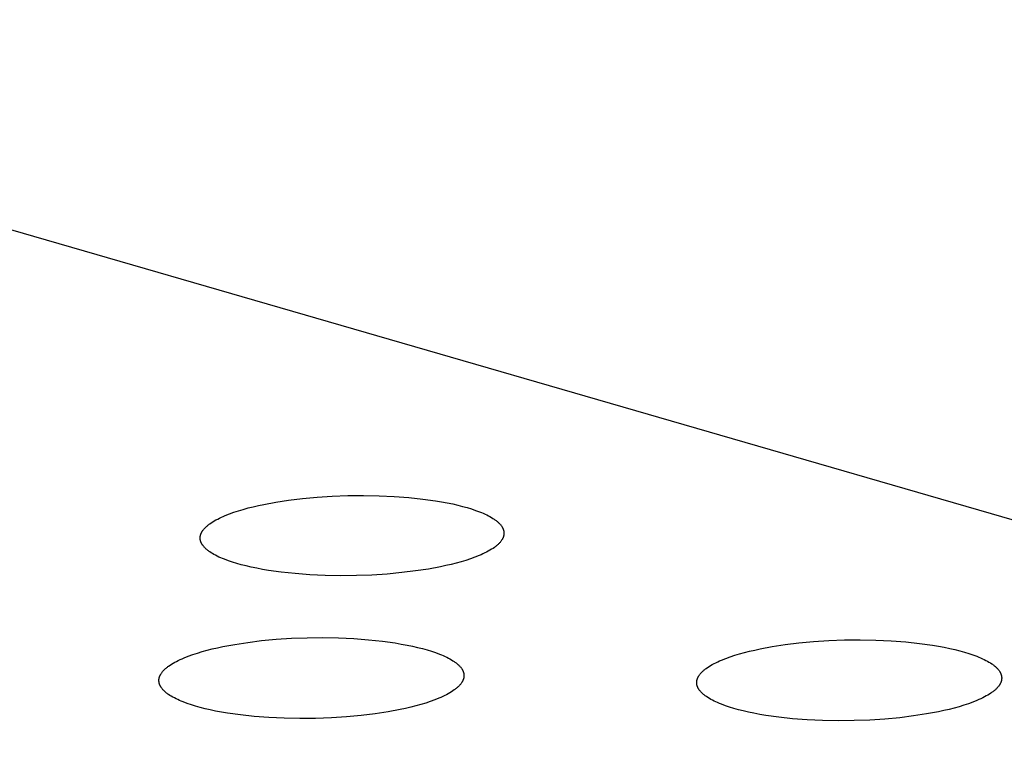
# Model space of a CAD drawing. Units: millimetres. Extents: x -987 to 2591, y -102 to 2398.
# Drawn here: x -97 to -78, y 749 to 762 of the extents above; entities that cross this region are included whole.
import ezdxf

# ---------------------------------------------------------------- set-up
doc = ezdxf.new("R2010")
doc.units = ezdxf.units.MM
doc.header["$MEASUREMENT"] = 0
doc.layers.add('Utwórz2D linie widoczne', color=7, linetype='Continuous', true_color=0x000000)

msp = doc.modelspace()

# ---------------------------------------------------------------- linework, layer by layer
at = {"layer": 'Utwórz2D linie widoczne'}
for p, q in [((-146.357, 772.605), (34.728, 720.23)), ((-92.153, 753.287), (-91.888, 753.319)), ((-91.888, 753.319), (-91.608, 753.345)), ((-91.608, 753.345), (-91.316, 753.363)), ((-91.316, 753.363), (-91.018, 753.374)), ((-91.018, 753.374), (-90.717, 753.377)), ((-90.717, 753.377), (-90.419, 753.372)), ((-90.419, 753.372), (-90.128, 753.359)), ((-90.128, 753.359), (-89.848, 753.337)), ((-89.848, 753.337), (-89.583, 753.309)), ((-93.024, 753.111), (-92.93, 753.137)), ((-92.93, 753.137), (-92.833, 753.161)), ((-92.833, 753.161), (-92.733, 753.184)), ((-92.733, 753.184), (-92.627, 753.207)), ((-92.627, 753.207), (-92.4, 753.249)), ((-92.4, 753.249), (-92.153, 753.287)), ((-89.583, 753.309), (-89.337, 753.275)), ((-89.337, 753.275), (-89.222, 753.256)), ((-89.222, 753.256), (-89.112, 753.235)), ((-89.112, 753.235), (-89.008, 753.214)), ((-89.008, 753.214), (-88.91, 753.191)), ((-88.91, 753.191), (-88.817, 753.168)), ((-88.817, 753.168), (-88.73, 753.144)), ((-88.73, 753.144), (-88.648, 753.119)), ((-93.513, 752.926), (-93.479, 752.943)), ((-93.479, 752.943), (-93.443, 752.96)), ((-93.443, 752.96), (-93.406, 752.976)), ((-93.406, 752.976), (-93.368, 752.993)), ((-93.368, 752.993), (-93.288, 753.024)), ((-93.288, 753.024), (-93.203, 753.055)), ((-93.203, 753.055), (-93.115, 753.083)), ((-93.115, 753.083), (-93.024, 753.111)), ((-88.648, 753.119), (-88.568, 753.092)), ((-88.568, 753.092), (-88.493, 753.064)), ((-88.493, 753.064), (-88.457, 753.05)), ((-88.457, 753.05), (-88.421, 753.035)), ((-88.421, 753.035), (-88.387, 753.019)), ((-88.387, 753.019), (-88.355, 753.004)), ((-88.355, 753.004), (-88.323, 752.988)), ((-88.323, 752.988), (-88.293, 752.972)), ((-88.293, 752.972), (-88.264, 752.955)), ((-88.264, 752.955), (-88.236, 752.938)), ((-88.236, 752.938), (-88.21, 752.921)), ((-93.771, 752.74), (-93.762, 752.75)), ((-93.762, 752.75), (-93.753, 752.759)), ((-93.753, 752.759), (-93.743, 752.769)), ((-93.743, 752.769), (-93.733, 752.779)), ((-93.733, 752.779), (-93.722, 752.788)), ((-93.722, 752.788), (-93.711, 752.798)), ((-93.711, 752.798), (-93.7, 752.807)), ((-93.7, 752.807), (-93.688, 752.817)), ((-93.688, 752.817), (-93.676, 752.826)), ((-93.676, 752.826), (-93.663, 752.835)), ((-93.663, 752.835), (-93.636, 752.854)), ((-93.636, 752.854), (-93.608, 752.872)), ((-93.608, 752.872), (-93.578, 752.89)), ((-93.578, 752.89), (-93.546, 752.908)), ((-93.546, 752.908), (-93.513, 752.926)), ((-88.21, 752.921), (-88.198, 752.912)), ((-88.198, 752.912), (-88.186, 752.903)), ((-88.186, 752.903), (-88.174, 752.895)), ((-88.174, 752.895), (-88.163, 752.886)), ((-88.163, 752.886), (-88.152, 752.877)), ((-88.152, 752.877), (-88.142, 752.868)), ((-88.142, 752.868), (-88.132, 752.859)), ((-88.132, 752.859), (-88.122, 752.849)), ((-88.122, 752.849), (-88.113, 752.84)), ((-88.113, 752.84), (-88.104, 752.831)), ((-88.104, 752.831), (-88.096, 752.822)), ((-88.096, 752.822), (-88.088, 752.812)), ((-88.088, 752.812), (-88.081, 752.803)), ((-88.081, 752.803), (-88.074, 752.793)), ((-88.074, 752.793), (-88.067, 752.784)), ((-88.067, 752.784), (-88.064, 752.779)), ((-88.064, 752.779), (-88.061, 752.774)), ((-88.061, 752.774), (-88.058, 752.769)), ((-88.058, 752.769), (-88.055, 752.765)), ((-88.055, 752.765), (-88.053, 752.76)), ((-88.053, 752.76), (-88.05, 752.755)), ((-88.05, 752.755), (-88.048, 752.75)), ((-88.048, 752.75), (-88.046, 752.745)), ((-93.849, 752.572), (-93.848, 752.577)), ((-93.849, 752.567), (-93.849, 752.572)), ((-93.849, 752.562), (-93.849, 752.567)), ((-93.849, 752.557), (-93.849, 752.562)), ((-93.848, 752.581), (-93.847, 752.586)), ((-93.848, 752.577), (-93.848, 752.581)), ((-93.847, 752.591), (-93.846, 752.596)), ((-93.847, 752.586), (-93.847, 752.591)), ((-93.846, 752.596), (-93.845, 752.601)), ((-93.845, 752.601), (-93.844, 752.606)), ((-93.844, 752.606), (-93.843, 752.611)), ((-93.843, 752.611), (-93.842, 752.616)), ((-93.842, 752.616), (-93.84, 752.621)), ((-93.84, 752.621), (-93.839, 752.626)), ((-93.839, 752.626), (-93.837, 752.631)), ((-93.837, 752.631), (-93.835, 752.636)), ((-93.835, 752.636), (-93.834, 752.641)), ((-93.834, 752.641), (-93.832, 752.646)), ((-93.832, 752.646), (-93.83, 752.651)), ((-93.83, 752.651), (-93.827, 752.656)), ((-93.827, 752.656), (-93.825, 752.661)), ((-93.825, 752.661), (-93.822, 752.666)), ((-93.822, 752.666), (-93.82, 752.671)), ((-93.82, 752.671), (-93.817, 752.676)), ((-93.817, 752.676), (-93.814, 752.681)), ((-93.814, 752.681), (-93.811, 752.686)), ((-93.811, 752.686), (-93.808, 752.691)), ((-93.808, 752.691), (-93.802, 752.701)), ((-93.802, 752.701), (-93.795, 752.71)), ((-93.795, 752.71), (-93.787, 752.72)), ((-93.787, 752.72), (-93.78, 752.73)), ((-93.78, 752.73), (-93.771, 752.74)), ((-88.046, 752.562), (-88.048, 752.557)), ((-88.046, 752.745), (-88.043, 752.74)), ((-88.043, 752.567), (-88.046, 752.562)), ((-88.043, 752.74), (-88.041, 752.736)), ((-88.041, 752.572), (-88.043, 752.567)), ((-88.041, 752.736), (-88.039, 752.731)), ((-88.039, 752.577), (-88.041, 752.572)), ((-88.039, 752.731), (-88.038, 752.726)), ((-88.038, 752.582), (-88.039, 752.577)), ((-88.038, 752.726), (-88.036, 752.721)), ((-88.036, 752.587), (-88.038, 752.582)), ((-88.036, 752.721), (-88.034, 752.716)), ((-88.034, 752.592), (-88.036, 752.587)), ((-88.034, 752.716), (-88.033, 752.711)), ((-88.033, 752.597), (-88.034, 752.592)), ((-88.033, 752.711), (-88.032, 752.706)), ((-88.032, 752.602), (-88.033, 752.597)), ((-88.032, 752.706), (-88.03, 752.701)), ((-88.03, 752.607), (-88.032, 752.602)), ((-88.03, 752.701), (-88.029, 752.696)), ((-88.029, 752.612), (-88.03, 752.607)), ((-88.029, 752.696), (-88.028, 752.691)), ((-88.028, 752.617), (-88.029, 752.612)), ((-88.028, 752.691), (-88.027, 752.686)), ((-88.027, 752.622), (-88.028, 752.617)), ((-88.027, 752.686), (-88.027, 752.682)), ((-88.027, 752.682), (-88.026, 752.677)), ((-88.026, 752.632), (-88.027, 752.627)), ((-88.027, 752.627), (-88.027, 752.622)), ((-88.026, 752.677), (-88.026, 752.672)), ((-88.026, 752.672), (-88.025, 752.667)), ((-88.025, 752.642), (-88.026, 752.637)), ((-88.026, 752.637), (-88.026, 752.632)), ((-88.025, 752.667), (-88.025, 752.662)), ((-88.025, 752.662), (-88.025, 752.657)), ((-88.025, 752.657), (-88.025, 752.652)), ((-88.025, 752.652), (-88.025, 752.647)), ((-88.025, 752.647), (-88.025, 752.642)), ((-93.849, 752.552), (-93.849, 752.557)), ((-93.848, 752.547), (-93.849, 752.552)), ((-93.848, 752.542), (-93.848, 752.547)), ((-93.847, 752.537), (-93.848, 752.542)), ((-93.847, 752.532), (-93.847, 752.537)), ((-93.846, 752.527), (-93.847, 752.532)), ((-93.845, 752.522), (-93.846, 752.527)), ((-93.844, 752.517), (-93.845, 752.522)), ((-93.843, 752.512), (-93.844, 752.517)), ((-93.841, 752.507), (-93.843, 752.512)), ((-93.84, 752.502), (-93.841, 752.507)), ((-93.838, 752.497), (-93.84, 752.502)), ((-93.837, 752.493), (-93.838, 752.497)), ((-93.835, 752.488), (-93.837, 752.493)), ((-93.833, 752.483), (-93.835, 752.488)), ((-93.831, 752.478), (-93.833, 752.483)), ((-93.829, 752.473), (-93.831, 752.478)), ((-93.827, 752.468), (-93.829, 752.473)), ((-93.824, 752.463), (-93.827, 752.468)), ((-93.822, 752.459), (-93.824, 752.463)), ((-93.819, 752.454), (-93.822, 752.459)), ((-93.817, 752.449), (-93.819, 752.454)), ((-93.814, 752.444), (-93.817, 752.449)), ((-93.811, 752.439), (-93.814, 752.444)), ((-93.808, 752.435), (-93.811, 752.439)), ((-93.805, 752.43), (-93.808, 752.435)), ((-93.801, 752.425), (-93.805, 752.43)), ((-93.794, 752.416), (-93.801, 752.425)), ((-93.787, 752.406), (-93.794, 752.416)), ((-93.779, 752.397), (-93.787, 752.406)), ((-93.771, 752.387), (-93.779, 752.397)), ((-93.762, 752.378), (-93.771, 752.387)), ((-93.753, 752.369), (-93.762, 752.378)), ((-88.209, 752.383), (-88.235, 752.364)), ((-88.196, 752.392), (-88.209, 752.383)), ((-88.184, 752.402), (-88.196, 752.392)), ((-88.172, 752.411), (-88.184, 752.402)), ((-88.16, 752.421), (-88.172, 752.411)), ((-88.149, 752.43), (-88.16, 752.421)), ((-88.139, 752.44), (-88.149, 752.43)), ((-88.129, 752.449), (-88.139, 752.44)), ((-88.119, 752.459), (-88.129, 752.449)), ((-88.11, 752.469), (-88.119, 752.459)), ((-88.101, 752.479), (-88.11, 752.469)), ((-88.093, 752.488), (-88.101, 752.479)), ((-88.085, 752.498), (-88.093, 752.488)), ((-88.078, 752.508), (-88.085, 752.498)), ((-88.071, 752.518), (-88.078, 752.508)), ((-88.064, 752.528), (-88.071, 752.518)), ((-88.061, 752.533), (-88.064, 752.528)), ((-88.058, 752.538), (-88.061, 752.533)), ((-88.056, 752.542), (-88.058, 752.538)), ((-88.053, 752.547), (-88.056, 752.542)), ((-88.05, 752.552), (-88.053, 752.547)), ((-88.048, 752.557), (-88.05, 752.552)), ((-93.744, 752.36), (-93.753, 752.369)), ((-93.734, 752.351), (-93.744, 752.36)), ((-93.723, 752.342), (-93.734, 752.351)), ((-93.713, 752.333), (-93.723, 752.342)), ((-93.702, 752.324), (-93.713, 752.333)), ((-93.69, 752.315), (-93.702, 752.324)), ((-93.678, 752.306), (-93.69, 752.315)), ((-93.666, 752.297), (-93.678, 752.306)), ((-93.64, 752.28), (-93.666, 752.297)), ((-93.612, 752.263), (-93.64, 752.28)), ((-93.584, 752.246), (-93.612, 752.263)), ((-93.553, 752.23), (-93.584, 752.246)), ((-93.522, 752.214), (-93.553, 752.23)), ((-93.489, 752.198), (-93.522, 752.214)), ((-93.455, 752.183), (-93.489, 752.198)), ((-93.42, 752.168), (-93.455, 752.183)), ((-88.583, 752.194), (-88.667, 752.163)), ((-88.503, 752.225), (-88.583, 752.194)), ((-88.465, 752.242), (-88.503, 752.225)), ((-88.428, 752.258), (-88.465, 752.242)), ((-88.392, 752.275), (-88.428, 752.258)), ((-88.358, 752.293), (-88.392, 752.275)), ((-88.325, 752.31), (-88.358, 752.293)), ((-88.293, 752.328), (-88.325, 752.31)), ((-88.264, 752.346), (-88.293, 752.328)), ((-88.235, 752.364), (-88.264, 752.346)), ((-93.384, 752.154), (-93.42, 752.168)), ((-93.308, 752.125), (-93.384, 752.154)), ((-93.229, 752.099), (-93.308, 752.125)), ((-93.147, 752.074), (-93.229, 752.099)), ((-93.06, 752.049), (-93.147, 752.074)), ((-92.967, 752.026), (-93.06, 752.049)), ((-92.869, 752.003), (-92.967, 752.026)), ((-92.765, 751.982), (-92.869, 752.003)), ((-89.243, 752.011), (-89.471, 751.968)), ((-89.137, 752.033), (-89.243, 752.011)), ((-89.037, 752.056), (-89.137, 752.033)), ((-88.94, 752.081), (-89.037, 752.056)), ((-88.846, 752.107), (-88.94, 752.081)), ((-88.755, 752.134), (-88.846, 752.107)), ((-88.667, 752.163), (-88.755, 752.134)), ((-92.655, 751.961), (-92.765, 751.982)), ((-92.539, 751.942), (-92.655, 751.961)), ((-92.293, 751.908), (-92.539, 751.942)), ((-92.028, 751.879), (-92.293, 751.908)), ((-91.747, 751.858), (-92.028, 751.879)), ((-91.455, 751.845), (-91.747, 751.858)), ((-91.156, 751.839), (-91.455, 751.845)), ((-90.855, 751.842), (-91.156, 751.839)), ((-90.556, 751.853), (-90.855, 751.842)), ((-90.264, 751.872), (-90.556, 751.853)), ((-89.984, 751.898), (-90.264, 751.872)), ((-89.718, 751.93), (-89.984, 751.898)), ((-89.471, 751.968), (-89.718, 751.93)), ((-93.412, 750.482), (-93.184, 750.524)), ((-93.184, 750.524), (-92.936, 750.562)), ((-92.936, 750.562), (-92.67, 750.595)), ((-92.67, 750.595), (-92.389, 750.621)), ((-92.389, 750.621), (-92.096, 750.64)), ((-92.096, 750.64), (-91.797, 750.651)), ((-91.797, 750.651), (-91.495, 750.654)), ((-91.495, 750.654), (-91.195, 750.648)), ((-91.195, 750.648), (-90.903, 750.635)), ((-90.903, 750.635), (-90.622, 750.614)), ((-90.622, 750.614), (-90.356, 750.585)), ((-90.356, 750.585), (-90.109, 750.551)), ((-90.109, 750.551), (-89.993, 750.531)), ((-89.993, 750.531), (-89.883, 750.511)), ((-89.883, 750.511), (-89.778, 750.489)), ((-89.778, 750.489), (-89.68, 750.466)), ((-82.885, 750.481), (-82.637, 750.519)), ((-82.637, 750.519), (-82.372, 750.552)), ((-82.372, 750.552), (-82.091, 750.578)), ((-82.091, 750.578), (-81.799, 750.597)), ((-81.799, 750.597), (-81.499, 750.608)), ((-81.499, 750.608), (-81.198, 750.611)), ((-81.198, 750.611), (-80.898, 750.605)), ((-80.898, 750.605), (-80.605, 750.592)), ((-80.605, 750.592), (-80.324, 750.571)), ((-80.324, 750.571), (-80.058, 750.542)), ((-80.058, 750.542), (-79.81, 750.508)), ((-79.81, 750.508), (-79.694, 750.488)), ((-79.694, 750.488), (-79.584, 750.468)), ((-94.156, 750.266), (-94.076, 750.298)), ((-94.076, 750.298), (-93.991, 750.328)), ((-93.991, 750.328), (-93.903, 750.357)), ((-93.903, 750.357), (-93.811, 750.385)), ((-93.811, 750.385), (-93.716, 750.411)), ((-93.716, 750.411), (-93.619, 750.436)), ((-93.619, 750.436), (-93.519, 750.459)), ((-93.519, 750.459), (-93.412, 750.482)), ((-89.68, 750.466), (-89.587, 750.443)), ((-89.587, 750.443), (-89.499, 750.418)), ((-89.499, 750.418), (-89.417, 750.393)), ((-89.417, 750.393), (-89.337, 750.366)), ((-89.337, 750.366), (-89.261, 750.338)), ((-89.261, 750.338), (-89.225, 750.323)), ((-89.225, 750.323), (-89.19, 750.308)), ((-89.19, 750.308), (-89.155, 750.293)), ((-83.689, 750.285), (-83.601, 750.314)), ((-83.601, 750.314), (-83.51, 750.342)), ((-83.51, 750.342), (-83.416, 750.368)), ((-83.416, 750.368), (-83.319, 750.393)), ((-83.319, 750.393), (-83.219, 750.416)), ((-83.219, 750.416), (-83.113, 750.439)), ((-83.113, 750.439), (-82.885, 750.481)), ((-79.584, 750.468), (-79.479, 750.446)), ((-79.479, 750.446), (-79.379, 750.423)), ((-79.379, 750.423), (-79.286, 750.4)), ((-79.286, 750.4), (-79.198, 750.375)), ((-79.198, 750.375), (-79.115, 750.35)), ((-79.115, 750.35), (-79.035, 750.323)), ((-79.035, 750.323), (-78.959, 750.295)), ((-78.959, 750.295), (-78.922, 750.28)), ((-94.466, 750.098), (-94.453, 750.107)), ((-94.453, 750.107), (-94.426, 750.126)), ((-94.426, 750.126), (-94.397, 750.144)), ((-94.397, 750.144), (-94.367, 750.163)), ((-94.367, 750.163), (-94.336, 750.181)), ((-94.336, 750.181), (-94.302, 750.198)), ((-94.302, 750.198), (-94.268, 750.216)), ((-94.268, 750.216), (-94.232, 750.233)), ((-94.232, 750.233), (-94.195, 750.249)), ((-94.195, 750.249), (-94.156, 750.266)), ((-89.155, 750.293), (-89.122, 750.277)), ((-89.122, 750.277), (-89.091, 750.261)), ((-89.091, 750.261), (-89.06, 750.245)), ((-89.06, 750.245), (-89.031, 750.228)), ((-89.031, 750.228), (-89.004, 750.211)), ((-89.004, 750.211), (-88.978, 750.194)), ((-88.978, 750.194), (-88.965, 750.185)), ((-88.965, 750.185), (-88.953, 750.176)), ((-88.953, 750.176), (-88.942, 750.167)), ((-88.942, 750.167), (-88.93, 750.158)), ((-88.93, 750.158), (-88.919, 750.149)), ((-88.919, 750.149), (-88.909, 750.14)), ((-88.909, 750.14), (-88.899, 750.131)), ((-88.899, 750.131), (-88.889, 750.121)), ((-88.889, 750.121), (-88.88, 750.112)), ((-88.88, 750.112), (-88.871, 750.103)), ((-84.092, 750.101), (-84.063, 750.12)), ((-84.063, 750.12), (-84.031, 750.138)), ((-84.031, 750.138), (-83.998, 750.155)), ((-83.998, 750.155), (-83.964, 750.173)), ((-83.964, 750.173), (-83.928, 750.19)), ((-83.928, 750.19), (-83.892, 750.206)), ((-83.892, 750.206), (-83.853, 750.223)), ((-83.853, 750.223), (-83.773, 750.255)), ((-83.773, 750.255), (-83.689, 750.285)), ((-78.922, 750.28), (-78.887, 750.265)), ((-78.887, 750.265), (-78.852, 750.25)), ((-78.852, 750.25), (-78.819, 750.234)), ((-78.819, 750.234), (-78.787, 750.218)), ((-78.787, 750.218), (-78.757, 750.202)), ((-78.757, 750.202), (-78.727, 750.185)), ((-78.727, 750.185), (-78.7, 750.168)), ((-78.7, 750.168), (-78.673, 750.151)), ((-78.673, 750.151), (-78.661, 750.142)), ((-78.661, 750.142), (-78.648, 750.133)), ((-78.648, 750.133), (-78.637, 750.124)), ((-78.637, 750.124), (-78.625, 750.115)), ((-78.625, 750.115), (-78.614, 750.106)), ((-78.614, 750.106), (-78.604, 750.097)), ((-94.625, 749.911), (-94.623, 749.916)), ((-94.623, 749.916), (-94.62, 749.922)), ((-94.62, 749.922), (-94.618, 749.927)), ((-94.618, 749.927), (-94.616, 749.932)), ((-94.616, 749.932), (-94.613, 749.937)), ((-94.613, 749.937), (-94.611, 749.942)), ((-94.611, 749.942), (-94.608, 749.947)), ((-94.608, 749.947), (-94.605, 749.952)), ((-94.605, 749.952), (-94.602, 749.956)), ((-94.602, 749.956), (-94.599, 749.961)), ((-94.599, 749.961), (-94.593, 749.971)), ((-94.593, 749.971), (-94.586, 749.981)), ((-94.586, 749.981), (-94.578, 749.991)), ((-94.578, 749.991), (-94.57, 750.001)), ((-94.57, 750.001), (-94.562, 750.011)), ((-94.562, 750.011), (-94.553, 750.021)), ((-94.553, 750.021), (-94.544, 750.031)), ((-94.544, 750.031), (-94.534, 750.04)), ((-94.534, 750.04), (-94.524, 750.05)), ((-94.524, 750.05), (-94.513, 750.06)), ((-94.513, 750.06), (-94.502, 750.069)), ((-94.502, 750.069), (-94.49, 750.079)), ((-94.49, 750.079), (-94.478, 750.088)), ((-94.478, 750.088), (-94.466, 750.098)), ((-88.871, 750.103), (-88.863, 750.093)), ((-88.863, 750.093), (-88.855, 750.084)), ((-88.855, 750.084), (-88.848, 750.074)), ((-88.848, 750.074), (-88.841, 750.065)), ((-88.841, 750.065), (-88.834, 750.055)), ((-88.834, 750.055), (-88.831, 750.05)), ((-88.831, 750.05), (-88.828, 750.046)), ((-88.828, 750.046), (-88.825, 750.041)), ((-88.825, 750.041), (-88.822, 750.036)), ((-88.822, 750.036), (-88.82, 750.031)), ((-88.82, 750.031), (-88.817, 750.026)), ((-88.817, 750.026), (-88.815, 750.021)), ((-88.815, 750.021), (-88.813, 750.016)), ((-88.813, 750.016), (-88.81, 750.012)), ((-88.81, 750.012), (-88.808, 750.007)), ((-88.808, 750.007), (-88.806, 750.002)), ((-88.806, 750.002), (-88.805, 749.997)), ((-88.805, 749.997), (-88.803, 749.992)), ((-88.803, 749.992), (-88.801, 749.987)), ((-88.801, 749.987), (-88.8, 749.982)), ((-88.8, 749.982), (-88.799, 749.977)), ((-88.799, 749.977), (-88.797, 749.972)), ((-88.797, 749.972), (-88.796, 749.967)), ((-88.796, 749.967), (-88.795, 749.962)), ((-88.795, 749.962), (-88.794, 749.957)), ((-88.794, 749.957), (-88.794, 749.952)), ((-88.794, 749.952), (-88.793, 749.947)), ((-88.793, 749.947), (-88.793, 749.942)), ((-88.793, 749.942), (-88.792, 749.937)), ((-88.792, 749.937), (-88.792, 749.932)), ((-88.792, 749.932), (-88.792, 749.927)), ((-88.792, 749.927), (-88.792, 749.922)), ((-88.792, 749.922), (-88.792, 749.917)), ((-88.792, 749.917), (-88.792, 749.912)), ((-84.294, 749.913), (-84.291, 749.918)), ((-84.291, 749.918), (-84.285, 749.928)), ((-84.285, 749.928), (-84.278, 749.938)), ((-84.278, 749.938), (-84.271, 749.948)), ((-84.271, 749.948), (-84.263, 749.958)), ((-84.263, 749.958), (-84.255, 749.968)), ((-84.255, 749.968), (-84.246, 749.978)), ((-84.246, 749.978), (-84.237, 749.988)), ((-84.237, 749.988), (-84.227, 749.997)), ((-84.227, 749.997), (-84.217, 750.007)), ((-84.217, 750.007), (-84.207, 750.017)), ((-84.207, 750.017), (-84.196, 750.026)), ((-84.196, 750.026), (-84.184, 750.036)), ((-84.184, 750.036), (-84.172, 750.045)), ((-84.172, 750.045), (-84.16, 750.055)), ((-84.16, 750.055), (-84.147, 750.064)), ((-84.147, 750.064), (-84.121, 750.083)), ((-84.121, 750.083), (-84.092, 750.101)), ((-78.604, 750.097), (-78.593, 750.088)), ((-78.593, 750.088), (-78.584, 750.078)), ((-78.584, 750.078), (-78.574, 750.069)), ((-78.574, 750.069), (-78.565, 750.06)), ((-78.565, 750.06), (-78.557, 750.05)), ((-78.557, 750.05), (-78.549, 750.041)), ((-78.549, 750.041), (-78.541, 750.031)), ((-78.541, 750.031), (-78.534, 750.022)), ((-78.534, 750.022), (-78.527, 750.012)), ((-78.527, 750.012), (-78.524, 750.007)), ((-78.524, 750.007), (-78.521, 750.003)), ((-78.521, 750.003), (-78.518, 749.998)), ((-78.518, 749.998), (-78.515, 749.993)), ((-78.515, 749.993), (-78.513, 749.988)), ((-78.513, 749.988), (-78.51, 749.983)), ((-78.51, 749.983), (-78.508, 749.978)), ((-78.508, 749.978), (-78.505, 749.973)), ((-78.505, 749.973), (-78.503, 749.969)), ((-78.503, 749.969), (-78.501, 749.964)), ((-78.501, 749.964), (-78.499, 749.959)), ((-78.499, 749.959), (-78.497, 749.954)), ((-78.497, 749.954), (-78.495, 749.949)), ((-78.495, 749.949), (-78.494, 749.944)), ((-78.494, 749.944), (-78.492, 749.939)), ((-78.492, 749.939), (-78.491, 749.934)), ((-78.491, 749.934), (-78.489, 749.929)), ((-78.489, 749.929), (-78.488, 749.924)), ((-78.488, 749.924), (-78.487, 749.919)), ((-78.487, 749.919), (-78.486, 749.914)), ((-94.64, 749.846), (-94.639, 749.851)), ((-94.64, 749.841), (-94.64, 749.846)), ((-94.64, 749.836), (-94.64, 749.841)), ((-94.64, 749.831), (-94.64, 749.836)), ((-94.64, 749.826), (-94.64, 749.831)), ((-94.64, 749.821), (-94.64, 749.826)), ((-94.639, 749.816), (-94.64, 749.821)), ((-94.639, 749.856), (-94.638, 749.861)), ((-94.639, 749.851), (-94.639, 749.856)), ((-94.639, 749.811), (-94.639, 749.816)), ((-94.638, 749.806), (-94.639, 749.811)), ((-94.638, 749.861), (-94.637, 749.866)), ((-94.638, 749.801), (-94.638, 749.806)), ((-94.637, 749.796), (-94.638, 749.801)), ((-94.637, 749.866), (-94.636, 749.871)), ((-94.636, 749.791), (-94.637, 749.796)), ((-94.636, 749.871), (-94.635, 749.876)), ((-94.635, 749.786), (-94.636, 749.791)), ((-94.635, 749.876), (-94.634, 749.881)), ((-94.634, 749.781), (-94.635, 749.786)), ((-94.634, 749.881), (-94.633, 749.886)), ((-94.633, 749.776), (-94.634, 749.781)), ((-94.633, 749.886), (-94.631, 749.891)), ((-94.631, 749.772), (-94.633, 749.776)), ((-94.631, 749.891), (-94.63, 749.896)), ((-94.63, 749.767), (-94.631, 749.772)), ((-94.63, 749.896), (-94.628, 749.901)), ((-94.628, 749.762), (-94.63, 749.767)), ((-94.628, 749.901), (-94.626, 749.906)), ((-94.626, 749.757), (-94.628, 749.762)), ((-94.626, 749.906), (-94.625, 749.911)), ((-94.624, 749.752), (-94.626, 749.757)), ((-94.622, 749.747), (-94.624, 749.752)), ((-94.62, 749.742), (-94.622, 749.747)), ((-94.618, 749.737), (-94.62, 749.742)), ((-94.616, 749.732), (-94.618, 749.737)), ((-94.613, 749.727), (-94.616, 749.732)), ((-88.887, 749.728), (-88.896, 749.718)), ((-88.877, 749.738), (-88.887, 749.728)), ((-88.869, 749.747), (-88.877, 749.738)), ((-88.86, 749.757), (-88.869, 749.747)), ((-88.852, 749.767), (-88.86, 749.757)), ((-88.845, 749.777), (-88.852, 749.767)), ((-88.838, 749.787), (-88.845, 749.777)), ((-88.832, 749.797), (-88.838, 749.787)), ((-88.829, 749.802), (-88.832, 749.797)), ((-88.826, 749.807), (-88.829, 749.802)), ((-88.823, 749.812), (-88.826, 749.807)), ((-88.82, 749.817), (-88.823, 749.812)), ((-88.818, 749.822), (-88.82, 749.817)), ((-88.815, 749.827), (-88.818, 749.822)), ((-88.813, 749.832), (-88.815, 749.827)), ((-88.811, 749.837), (-88.813, 749.832)), ((-88.809, 749.842), (-88.811, 749.837)), ((-88.807, 749.847), (-88.809, 749.842)), ((-88.805, 749.852), (-88.807, 749.847)), ((-88.803, 749.857), (-88.805, 749.852)), ((-88.801, 749.862), (-88.803, 749.857)), ((-88.8, 749.867), (-88.801, 749.862)), ((-88.799, 749.872), (-88.8, 749.867)), ((-88.797, 749.877), (-88.799, 749.872)), ((-88.796, 749.882), (-88.797, 749.877)), ((-88.795, 749.887), (-88.796, 749.882)), ((-88.794, 749.892), (-88.795, 749.887)), ((-88.793, 749.902), (-88.794, 749.897)), ((-88.794, 749.897), (-88.794, 749.892)), ((-88.792, 749.912), (-88.793, 749.907)), ((-88.793, 749.907), (-88.793, 749.902)), ((-84.33, 749.808), (-84.329, 749.813)), ((-84.33, 749.803), (-84.33, 749.808)), ((-84.33, 749.798), (-84.33, 749.803)), ((-84.33, 749.793), (-84.33, 749.798)), ((-84.33, 749.788), (-84.33, 749.793)), ((-84.33, 749.783), (-84.33, 749.788)), ((-84.33, 749.778), (-84.33, 749.783)), ((-84.329, 749.773), (-84.33, 749.778)), ((-84.329, 749.818), (-84.328, 749.823)), ((-84.329, 749.813), (-84.329, 749.818)), ((-84.329, 749.768), (-84.329, 749.773)), ((-84.328, 749.763), (-84.329, 749.768)), ((-84.328, 749.823), (-84.327, 749.828)), ((-84.328, 749.758), (-84.328, 749.763)), ((-84.327, 749.753), (-84.328, 749.758)), ((-84.327, 749.828), (-84.326, 749.833)), ((-84.326, 749.748), (-84.327, 749.753)), ((-84.326, 749.833), (-84.325, 749.838)), ((-84.325, 749.743), (-84.326, 749.748)), ((-84.325, 749.838), (-84.324, 749.843)), ((-84.323, 749.738), (-84.325, 749.743)), ((-84.324, 749.843), (-84.323, 749.848)), ((-84.323, 749.848), (-84.321, 749.853)), ((-84.322, 749.733), (-84.323, 749.738)), ((-84.32, 749.729), (-84.322, 749.733)), ((-84.321, 749.853), (-84.32, 749.858)), ((-84.32, 749.858), (-84.318, 749.863)), ((-84.319, 749.724), (-84.32, 749.729)), ((-84.318, 749.863), (-84.316, 749.868)), ((-84.316, 749.868), (-84.314, 749.873)), ((-84.314, 749.873), (-84.312, 749.878)), ((-84.312, 749.878), (-84.31, 749.883)), ((-84.31, 749.883), (-84.308, 749.888)), ((-84.308, 749.888), (-84.305, 749.893)), ((-84.305, 749.893), (-84.303, 749.898)), ((-84.303, 749.898), (-84.3, 749.903)), ((-84.3, 749.903), (-84.297, 749.908)), ((-84.297, 749.908), (-84.294, 749.913)), ((-78.534, 749.734), (-78.541, 749.724)), ((-78.527, 749.744), (-78.534, 749.734)), ((-78.524, 749.749), (-78.527, 749.744)), ((-78.521, 749.754), (-78.524, 749.749)), ((-78.518, 749.759), (-78.521, 749.754)), ((-78.515, 749.764), (-78.518, 749.759)), ((-78.512, 749.769), (-78.515, 749.764)), ((-78.51, 749.774), (-78.512, 749.769)), ((-78.507, 749.779), (-78.51, 749.774)), ((-78.505, 749.784), (-78.507, 749.779)), ((-78.503, 749.789), (-78.505, 749.784)), ((-78.501, 749.794), (-78.503, 749.789)), ((-78.499, 749.799), (-78.501, 749.794)), ((-78.497, 749.804), (-78.499, 749.799)), ((-78.495, 749.809), (-78.497, 749.804)), ((-78.493, 749.814), (-78.495, 749.809)), ((-78.492, 749.819), (-78.493, 749.814)), ((-78.49, 749.824), (-78.492, 749.819)), ((-78.489, 749.829), (-78.49, 749.824)), ((-78.488, 749.834), (-78.489, 749.829)), ((-78.487, 749.839), (-78.488, 749.834)), ((-78.486, 749.844), (-78.487, 749.839)), ((-78.486, 749.914), (-78.485, 749.909)), ((-78.485, 749.849), (-78.486, 749.844)), ((-78.485, 749.909), (-78.485, 749.904)), ((-78.485, 749.904), (-78.484, 749.899)), ((-78.484, 749.859), (-78.485, 749.854)), ((-78.485, 749.854), (-78.485, 749.849)), ((-78.484, 749.899), (-78.484, 749.894)), ((-78.484, 749.894), (-78.483, 749.889)), ((-78.483, 749.869), (-78.484, 749.864)), ((-78.484, 749.864), (-78.484, 749.859)), ((-78.483, 749.889), (-78.483, 749.884)), ((-78.483, 749.884), (-78.483, 749.879)), ((-78.483, 749.879), (-78.483, 749.874)), ((-78.483, 749.874), (-78.483, 749.869)), ((-94.61, 749.723), (-94.613, 749.727)), ((-94.608, 749.718), (-94.61, 749.723)), ((-94.605, 749.713), (-94.608, 749.718)), ((-94.602, 749.708), (-94.605, 749.713)), ((-94.599, 749.703), (-94.602, 749.708)), ((-94.596, 749.698), (-94.599, 749.703)), ((-94.593, 749.694), (-94.596, 749.698)), ((-94.586, 749.684), (-94.593, 749.694)), ((-94.578, 749.674), (-94.586, 749.684)), ((-94.57, 749.665), (-94.578, 749.674)), ((-94.562, 749.656), (-94.57, 749.665)), ((-94.553, 749.646), (-94.562, 749.656)), ((-94.544, 749.637), (-94.553, 749.646)), ((-94.535, 749.628), (-94.544, 749.637)), ((-94.525, 749.618), (-94.535, 749.628)), ((-94.514, 749.609), (-94.525, 749.618)), ((-94.504, 749.6), (-94.514, 749.609)), ((-94.492, 749.591), (-94.504, 749.6)), ((-94.481, 749.582), (-94.492, 749.591)), ((-94.469, 749.573), (-94.481, 749.582)), ((-94.456, 749.565), (-94.469, 749.573)), ((-94.43, 749.547), (-94.456, 749.565)), ((-94.403, 749.53), (-94.43, 749.547)), ((-89.161, 749.543), (-89.197, 749.525)), ((-89.127, 749.56), (-89.161, 749.543)), ((-89.094, 749.578), (-89.127, 749.56)), ((-89.062, 749.596), (-89.094, 749.578)), ((-89.032, 749.614), (-89.062, 749.596)), ((-89.004, 749.632), (-89.032, 749.614)), ((-88.977, 749.651), (-89.004, 749.632)), ((-88.964, 749.661), (-88.977, 749.651)), ((-88.952, 749.67), (-88.964, 749.661)), ((-88.94, 749.68), (-88.952, 749.67)), ((-88.928, 749.689), (-88.94, 749.68)), ((-88.917, 749.699), (-88.928, 749.689)), ((-88.907, 749.708), (-88.917, 749.699)), ((-88.896, 749.718), (-88.907, 749.708)), ((-84.317, 749.719), (-84.319, 749.724)), ((-84.315, 749.714), (-84.317, 749.719)), ((-84.313, 749.709), (-84.315, 749.714)), ((-84.311, 749.704), (-84.313, 749.709)), ((-84.309, 749.699), (-84.311, 749.704)), ((-84.307, 749.694), (-84.309, 749.699)), ((-84.304, 749.689), (-84.307, 749.694)), ((-84.302, 749.684), (-84.304, 749.689)), ((-84.299, 749.679), (-84.302, 749.684)), ((-84.296, 749.675), (-84.299, 749.679)), ((-84.293, 749.67), (-84.296, 749.675)), ((-84.29, 749.665), (-84.293, 749.67)), ((-84.287, 749.66), (-84.29, 749.665)), ((-84.281, 749.651), (-84.287, 749.66)), ((-84.274, 749.641), (-84.281, 749.651)), ((-84.266, 749.631), (-84.274, 749.641)), ((-84.258, 749.622), (-84.266, 749.631)), ((-84.25, 749.613), (-84.258, 749.622)), ((-84.241, 749.603), (-84.25, 749.613)), ((-84.232, 749.594), (-84.241, 749.603)), ((-84.222, 749.585), (-84.232, 749.594)), ((-84.212, 749.575), (-84.222, 749.585)), ((-84.201, 749.566), (-84.212, 749.575)), ((-84.19, 749.557), (-84.201, 749.566)), ((-84.179, 749.548), (-84.19, 749.557)), ((-84.167, 749.539), (-84.179, 749.548)), ((-84.155, 749.53), (-84.167, 749.539)), ((-78.748, 749.553), (-78.779, 749.535)), ((-78.718, 749.571), (-78.748, 749.553)), ((-78.69, 749.589), (-78.718, 749.571)), ((-78.677, 749.599), (-78.69, 749.589)), ((-78.664, 749.608), (-78.677, 749.599)), ((-78.651, 749.617), (-78.664, 749.608)), ((-78.639, 749.627), (-78.651, 749.617)), ((-78.627, 749.636), (-78.639, 749.627)), ((-78.616, 749.646), (-78.627, 749.636)), ((-78.605, 749.656), (-78.616, 749.646)), ((-78.594, 749.665), (-78.605, 749.656)), ((-78.584, 749.675), (-78.594, 749.665)), ((-78.575, 749.685), (-78.584, 749.675)), ((-78.566, 749.695), (-78.575, 749.685)), ((-78.557, 749.704), (-78.566, 749.695)), ((-78.549, 749.714), (-78.557, 749.704)), ((-78.541, 749.724), (-78.549, 749.714)), ((-94.374, 749.513), (-94.403, 749.53)), ((-94.344, 749.497), (-94.374, 749.513)), ((-94.312, 749.481), (-94.344, 749.497)), ((-94.279, 749.465), (-94.312, 749.481)), ((-94.245, 749.45), (-94.279, 749.465)), ((-94.21, 749.435), (-94.245, 749.45)), ((-94.174, 749.42), (-94.21, 749.435)), ((-94.098, 749.391), (-94.174, 749.42)), ((-94.018, 749.365), (-94.098, 749.391)), ((-93.936, 749.339), (-94.018, 749.365)), ((-89.617, 749.373), (-89.712, 749.347)), ((-89.526, 749.4), (-89.617, 749.373)), ((-89.437, 749.43), (-89.526, 749.4)), ((-89.353, 749.46), (-89.437, 749.43)), ((-89.272, 749.492), (-89.353, 749.46)), ((-89.234, 749.509), (-89.272, 749.492)), ((-89.197, 749.525), (-89.234, 749.509)), ((-84.142, 749.522), (-84.155, 749.53)), ((-84.116, 749.504), (-84.142, 749.522)), ((-84.088, 749.487), (-84.116, 749.504)), ((-84.059, 749.47), (-84.088, 749.487)), ((-84.029, 749.454), (-84.059, 749.47)), ((-83.997, 749.438), (-84.029, 749.454)), ((-83.964, 749.422), (-83.997, 749.438)), ((-83.929, 749.407), (-83.964, 749.422)), ((-83.894, 749.391), (-83.929, 749.407)), ((-83.857, 749.377), (-83.894, 749.391)), ((-83.781, 749.348), (-83.857, 749.377)), ((-79.209, 749.357), (-79.3, 749.33)), ((-79.121, 749.386), (-79.209, 749.357)), ((-79.037, 749.417), (-79.121, 749.386)), ((-78.957, 749.449), (-79.037, 749.417)), ((-78.919, 749.466), (-78.957, 749.449)), ((-78.882, 749.482), (-78.919, 749.466)), ((-78.846, 749.499), (-78.882, 749.482)), ((-78.812, 749.517), (-78.846, 749.499)), ((-78.779, 749.535), (-78.812, 749.517)), ((-93.849, 749.315), (-93.936, 749.339)), ((-93.756, 749.291), (-93.849, 749.315)), ((-93.657, 749.268), (-93.756, 749.291)), ((-93.552, 749.247), (-93.657, 749.268)), ((-93.442, 749.226), (-93.552, 749.247)), ((-93.326, 749.207), (-93.442, 749.226)), ((-93.078, 749.172), (-93.326, 749.207)), ((-92.812, 749.143), (-93.078, 749.172)), ((-90.76, 749.162), (-91.041, 749.136)), ((-90.493, 749.195), (-90.76, 749.162)), ((-90.245, 749.233), (-90.493, 749.195)), ((-90.016, 749.276), (-90.245, 749.233)), ((-89.91, 749.298), (-90.016, 749.276)), ((-89.809, 749.322), (-89.91, 749.298)), ((-89.712, 749.347), (-89.809, 749.322)), ((-83.701, 749.321), (-83.781, 749.348)), ((-83.618, 749.296), (-83.701, 749.321)), ((-83.531, 749.272), (-83.618, 749.296)), ((-83.437, 749.248), (-83.531, 749.272)), ((-83.338, 749.225), (-83.437, 749.248)), ((-83.233, 749.204), (-83.338, 749.225)), ((-83.122, 749.183), (-83.233, 749.204)), ((-83.006, 749.163), (-83.122, 749.183)), ((-82.758, 749.129), (-83.006, 749.163)), ((-79.925, 749.19), (-80.173, 749.152)), ((-79.697, 749.233), (-79.925, 749.19)), ((-79.591, 749.255), (-79.697, 749.233)), ((-79.491, 749.279), (-79.591, 749.255)), ((-79.394, 749.303), (-79.491, 749.279)), ((-79.3, 749.33), (-79.394, 749.303)), ((-92.531, 749.122), (-92.812, 749.143)), ((-92.238, 749.108), (-92.531, 749.122)), ((-91.937, 749.103), (-92.238, 749.108)), ((-91.635, 749.106), (-91.937, 749.103)), ((-91.334, 749.117), (-91.635, 749.106)), ((-91.041, 749.136), (-91.334, 749.117)), ((-82.492, 749.1), (-82.758, 749.129)), ((-82.21, 749.079), (-82.492, 749.1)), ((-81.916, 749.065), (-82.21, 749.079)), ((-81.616, 749.06), (-81.916, 749.065)), ((-81.313, 749.063), (-81.616, 749.06)), ((-81.013, 749.074), (-81.313, 749.063)), ((-80.721, 749.093), (-81.013, 749.074)), ((-80.439, 749.119), (-80.721, 749.093)), ((-80.173, 749.152), (-80.439, 749.119))]:
    msp.add_line(p, q, dxfattribs=at)

doc.saveas('drawing.dxf')
